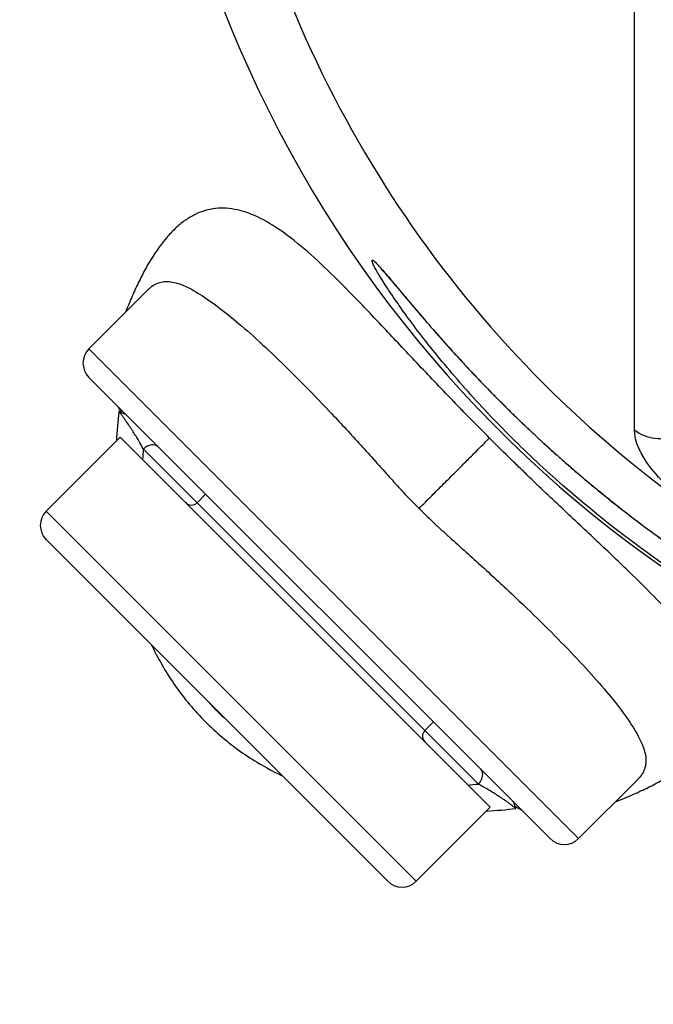
# Model space of a CAD drawing. Extents: x 41 to 796, y 13 to 586.
# Drawn here: x 339 to 347, y 45 to 57 of the extents above; entities that cross this region are included whole.
import ezdxf

# ---------------------------------------------------------------- set-up
doc = ezdxf.new("R2010")
doc.units = 0
doc.layers.add('1', color=7, linetype='CONTINUOUS')

msp = doc.modelspace()

# ---------------------------------------------------------------- linework, layer by layer
at = {"layer": '1', "color": 254, "linetype": 'CONTINUOUS'}
for p, q in [((346.818, 51.701), (346.818, 72.98)), ((340.781, 53.445), (340.043, 52.706)), ((340.781, 53.444), (340.782, 53.445)), ((340.043, 52.706), (346.124, 46.625)), ((340.043, 52.353), (345.771, 46.625)), ((341.387, 50.797), (340.721, 51.463)), ((344.881, 47.303), (344.215, 47.969)), ((346.124, 46.625), (346.863, 47.364)), ((346.862, 47.364), (346.862, 47.363))]:
    msp.add_line(p, q, dxfattribs=at)
at = {"layer": '1', "color": 252, "linetype": 'CONTINUOUS'}
for p, q in [((340.432, 51.61), (339.513, 50.691)), ((340.432, 51.61), (345.028, 47.014)), ((341.493, 50.903), (341.387, 50.797)), ((341.387, 50.797), (344.215, 47.969)), ((344.109, 46.095), (339.513, 50.691)), ((339.513, 50.338), (343.755, 46.095)), ((344.215, 47.969), (344.321, 48.075)), ((344.109, 46.095), (345.028, 47.014))]:
    msp.add_line(p, q, dxfattribs=at)
at = {"layer": '1', "color": 21, "linetype": 'CONTINUOUS'}
for radius, start, end in [(37.406, 119.133, 311.7908), (36.458, 119.4188, 60.5869), (25.285, 124.7569, 55.2375), (25.15, 124.8638, 55.1419), (37.722, 201.4268, 278.5732), (37.723, 201.4289, 278.5712)]:
    msp.add_arc((355.882, 62.464), radius, start, end, dxfattribs=at)
at = {"layer": '1', "color": 254, "linetype": 'CONTINUOUS'}
for centre, radius, start, end in [((355.882, 62.464), 25, 124.9801, 269.074), ((355.882, 62.464), 24.841, 125.1054, 269.074), ((355.882, 62.464), 15.211, 131.4559, 268.468), ((355.882, 62.464), 14.41, 194.7034, 235.0977), ((340.22, 52.53), 0.25, 135, 225), ((345.947, 46.802), 0.25, 225, 315)]:
    msp.add_arc(centre, radius, start, end, dxfattribs=at)
at = {"layer": '1', "color": 252, "linetype": 'CONTINUOUS'}
for centre, radius, start, end in [((341.316, 50.868), 0.1, 225, 315), ((339.69, 50.514), 0.25, 135, 225), ((344.286, 47.898), 0.1, 135, 225), ((343.932, 46.272), 0.25, 225, 315)]:
    msp.add_arc(centre, radius, start, end, dxfattribs=at)
at = {"layer": '1', "color": 254, "linetype": 'CONTINUOUS'}
for centre, major_axis, ratio, start_param, end_param in [((347.132, 52.074), (0.5, 0), 0.959909, 4.032552, 6.283185), ((340.799, 51.385), (0.106, 0.106), 0.7354, 0, 1.570796), ((344.803, 47.381), (0.106, 0.106), 0.7354, 4.712389, 6.283185)]:
    msp.add_ellipse(centre, major_axis=major_axis, ratio=ratio, start_param=start_param, end_param=end_param, dxfattribs=at)
for points, knots in [([(345.018, 51.6), (344.94, 51.678), (344.824, 51.796), (344.671, 51.952), (344.52, 52.108), (344.334, 52.302), (344.117, 52.531), (343.907, 52.755), (343.637, 53.042), (343.318, 53.378), (342.963, 53.733), (342.632, 54.029), (342.32, 54.256), (342.026, 54.405), (341.747, 54.468), (341.528, 54.444), (341.362, 54.38), (341.242, 54.309), (341.128, 54.217), (340.982, 54.067), (340.847, 53.879), (340.722, 53.66), (340.634, 53.482), (340.56, 53.314), (340.516, 53.206), (340.499, 53.163)], [0, 0, 0, 0, 0.033738, 0.050607, 0.067476, 0.101215, 0.134953, 0.168691, 0.202429, 0.269906, 0.337382, 0.404858, 0.472335, 0.539811, 0.607287, 0.674764, 0.708502, 0.74224, 0.775978, 0.809717, 0.877193, 0.910931, 0.944669, 0.978408, 1, 1, 1, 1]), ([(347.146, 50.056), (346.658, 50.398), (346.198, 50.766), (345.658, 51.255), (345.552, 51.354), (345.343, 51.555), (345.24, 51.657), (344.943, 51.962), (344.758, 52.165), (344.502, 52.462), (344.42, 52.561), (344.265, 52.752), (344.193, 52.844), (344.059, 53.021), (343.997, 53.105), (343.883, 53.265), (343.831, 53.34), (343.742, 53.473), (343.704, 53.533), (343.64, 53.636), (343.615, 53.68), (343.559, 53.785), (343.55, 53.816), (343.578, 53.804), (343.594, 53.79), (343.639, 53.743), (343.669, 53.71), (343.741, 53.628), (343.783, 53.577), (343.879, 53.464), (343.932, 53.4), (344.05, 53.259), (344.115, 53.183), (344.254, 53.021), (344.327, 52.937), (344.561, 52.673), (344.736, 52.482), (345.106, 52.097), (345.302, 51.901), (345.614, 51.607), (345.721, 51.508), (345.938, 51.313), (346.049, 51.217), (346.384, 50.933), (346.615, 50.748), (347.088, 50.39), (347.332, 50.216), (347.58, 50.049)], [0, 0, 0, 0, 0.125, 0.125, 0.15625, 0.15625, 0.1875, 0.1875, 0.25, 0.25, 0.28125, 0.28125, 0.3125, 0.3125, 0.34375, 0.34375, 0.375, 0.375, 0.40625, 0.40625, 0.4375, 0.4375, 0.5, 0.5, 0.53125, 0.53125, 0.5625, 0.5625, 0.59375, 0.59375, 0.625, 0.625, 0.65625, 0.65625, 0.6875, 0.6875, 0.75, 0.75, 0.8125, 0.8125, 0.84375, 0.84375, 0.875, 0.875, 0.9375, 0.9375, 1, 1, 1, 1]), ([(343.665, 53.707), (343.665, 53.707), (343.665, 53.707), (343.666, 53.707), (343.667, 53.705), (343.669, 53.703), (343.672, 53.701), (343.675, 53.697), (343.679, 53.693), (343.684, 53.688), (343.689, 53.682), (343.695, 53.675), (343.702, 53.668), (343.709, 53.66), (343.717, 53.651), (343.726, 53.641), (343.736, 53.63), (343.746, 53.618), (343.757, 53.606), (343.768, 53.592), (343.78, 53.578), (343.793, 53.563), (343.807, 53.547), (343.821, 53.531), (343.835, 53.513), (343.85, 53.495), (343.866, 53.477), (343.882, 53.457), (343.9, 53.437), (343.917, 53.416), (343.935, 53.394), (343.954, 53.372), (343.974, 53.349), (343.994, 53.325), (344.015, 53.301), (344.036, 53.275), (344.058, 53.25), (344.08, 53.223), (344.104, 53.196), (344.127, 53.168), (344.151, 53.14), (344.176, 53.111), (344.202, 53.081), (344.228, 53.051), (344.255, 53.02), (344.282, 52.989), (344.31, 52.957), (344.338, 52.924), (344.367, 52.891), (344.397, 52.857), (344.428, 52.823), (344.459, 52.788), (344.49, 52.753), (344.523, 52.716), (344.556, 52.68), (344.59, 52.643), (344.624, 52.605), (344.659, 52.567), (344.695, 52.529), (344.731, 52.49), (344.767, 52.45), (344.805, 52.411), (344.843, 52.37), (344.881, 52.33), (344.921, 52.288), (344.961, 52.247), (345.002, 52.205), (345.043, 52.162), (345.085, 52.12), (345.128, 52.076), (345.172, 52.033), (345.216, 51.988), (345.261, 51.944), (345.307, 51.899), (345.354, 51.854), (345.401, 51.808), (345.449, 51.762), (345.497, 51.716), (345.547, 51.67), (345.597, 51.623), (345.647, 51.576), (345.699, 51.529), (345.751, 51.481), (345.804, 51.433), (345.858, 51.385), (345.912, 51.337), (345.968, 51.288), (346.024, 51.239), (346.08, 51.19), (346.138, 51.141), (346.196, 51.092), (346.255, 51.042), (346.315, 50.993), (346.376, 50.943), (346.437, 50.893), (346.499, 50.843), (346.562, 50.792), (346.626, 50.742), (346.69, 50.692), (346.755, 50.642), (346.821, 50.591), (346.888, 50.54), (346.956, 50.49), (347.025, 50.439), (347.094, 50.388), (347.165, 50.337), (347.236, 50.286), (347.308, 50.235), (347.381, 50.184), (347.455, 50.134), (347.521, 50.088), (347.563, 50.06), (347.579, 50.049)], [0, 0, 0, 0, 0.003167, 0.007453, 0.011956, 0.016677, 0.021616, 0.026772, 0.032138, 0.03771, 0.043478, 0.049436, 0.055574, 0.061716, 0.067962, 0.074384, 0.080966, 0.087693, 0.094549, 0.101521, 0.108593, 0.115751, 0.122982, 0.130273, 0.137611, 0.144983, 0.152229, 0.159718, 0.167256, 0.174843, 0.182479, 0.190166, 0.197904, 0.205696, 0.213541, 0.221443, 0.229402, 0.237422, 0.245496, 0.253516, 0.261653, 0.269829, 0.278046, 0.286306, 0.294613, 0.302967, 0.311373, 0.319832, 0.328347, 0.336921, 0.345456, 0.354148, 0.362909, 0.371735, 0.380621, 0.389564, 0.398556, 0.407593, 0.416668, 0.425776, 0.434908, 0.444084, 0.453417, 0.462799, 0.472235, 0.481729, 0.491285, 0.500907, 0.510601, 0.52037, 0.530218, 0.540151, 0.550163, 0.560238, 0.57038, 0.580592, 0.590877, 0.60124, 0.611683, 0.62221, 0.632823, 0.643478, 0.654229, 0.665062, 0.675975, 0.686969, 0.698042, 0.709192, 0.720419, 0.731718, 0.743149, 0.754702, 0.766322, 0.778014, 0.789781, 0.801627, 0.813557, 0.825574, 0.837683, 0.849888, 0.862192, 0.874602, 0.887119, 0.89975, 0.912499, 0.925371, 0.938345, 0.95136, 0.964486, 0.977719, 0.991053, 1, 1, 1, 1]), ([(340.782, 53.445), (340.79, 53.453), (340.819, 53.48), (340.871, 53.515), (340.941, 53.54), (341.017, 53.546), (341.128, 53.532), (341.286, 53.471), (341.507, 53.335), (341.76, 53.146), (342.044, 52.905), (342.355, 52.617), (342.687, 52.289), (342.977, 51.989), (343.216, 51.734), (343.397, 51.538), (343.579, 51.336), (343.732, 51.165), (343.855, 51.027), (343.98, 50.891), (344.077, 50.791), (344.143, 50.725)], [0, 0, 0, 0, 0.016716, 0.057686, 0.098656, 0.139626, 0.180597, 0.262537, 0.344477, 0.426418, 0.508358, 0.590298, 0.672239, 0.754179, 0.795149, 0.836119, 0.877089, 0.91806, 0.938545, 0.95903, 1, 1, 1, 1]), ([(340.721, 51.463), (340.702, 51.496), (340.683, 51.531), (340.651, 51.584), (340.64, 51.603), (340.617, 51.639), (340.606, 51.658), (340.587, 51.687), (340.581, 51.697), (340.569, 51.717), (340.562, 51.727), (340.542, 51.757), (340.528, 51.778), (340.51, 51.804), (340.506, 51.809), (340.499, 51.82), (340.495, 51.825), (340.483, 51.841), (340.476, 51.852), (340.46, 51.873), (340.451, 51.884), (340.439, 51.901), (340.434, 51.906), (340.426, 51.917), (340.421, 51.922), (340.417, 51.928)], [0, 0, 0, 0, 0.25, 0.25, 0.375, 0.375, 0.5, 0.5, 0.5625, 0.5625, 0.625, 0.625, 0.75, 0.75, 0.78125, 0.78125, 0.8125, 0.8125, 0.875, 0.875, 0.9375, 0.9375, 0.96875, 0.96875, 1, 1, 1, 1]), ([(340.42, 51.958), (340.428, 51.944), (340.437, 51.93), (340.446, 51.916), (340.446, 51.916), (340.447, 51.916)], [0, 0, 0, 0, 0.975134, 0.975134, 1, 1, 1, 1]), ([(340.447, 51.916), (340.461, 51.909), (340.473, 51.907), (340.493, 51.9), (340.501, 51.895), (340.511, 51.885)], [0, 0, 0, 0, 0.5, 0.5, 1, 1, 1, 1]), ([(346.58, 47.081), (346.623, 47.098), (346.732, 47.142), (346.9, 47.216), (347.078, 47.304), (347.297, 47.429), (347.485, 47.564), (347.635, 47.71), (347.727, 47.825), (347.798, 47.944), (347.862, 48.111), (347.886, 48.329), (347.823, 48.608), (347.674, 48.902), (347.447, 49.214), (347.151, 49.545), (346.796, 49.9), (346.46, 50.219), (346.173, 50.489), (345.949, 50.699), (345.72, 50.916), (345.526, 51.102), (345.37, 51.253), (345.214, 51.406), (345.096, 51.523), (345.018, 51.6)], [0, 0, 0, 0, 0.021592, 0.055331, 0.089069, 0.122807, 0.190283, 0.224022, 0.25776, 0.291498, 0.325236, 0.392713, 0.460189, 0.527665, 0.595142, 0.662618, 0.730094, 0.797571, 0.831309, 0.865047, 0.898785, 0.932524, 0.949393, 0.966262, 1, 1, 1, 1]), ([(347.637, 50.647), (347.506, 50.746), (347.39, 50.844), (347.188, 51.034), (347.101, 51.128), (346.891, 51.397), (346.818, 51.56), (346.818, 51.701)], [0, 0, 0, 0, 0.25, 0.25, 0.5, 0.5, 1, 1, 1, 1]), ([(344.143, 50.725), (344.209, 50.659), (344.309, 50.562), (344.445, 50.437), (344.583, 50.314), (344.754, 50.161), (344.955, 49.979), (345.152, 49.798), (345.407, 49.56), (345.707, 49.269), (346.035, 48.937), (346.323, 48.626), (346.563, 48.342), (346.753, 48.089), (346.889, 47.868), (346.95, 47.71), (346.964, 47.599), (346.957, 47.523), (346.932, 47.453), (346.897, 47.401), (346.871, 47.372), (346.862, 47.364)], [0, 0, 0, 0, 0.04097, 0.061455, 0.08194, 0.122911, 0.163881, 0.204851, 0.245821, 0.327761, 0.409702, 0.491642, 0.573582, 0.655523, 0.737463, 0.819403, 0.860374, 0.901344, 0.942314, 0.983284, 1, 1, 1, 1]), ([(340.822, 49.028), (340.825, 49.021), (340.829, 49.013), (340.914, 48.839), (341.011, 48.673), (341.229, 48.362), (341.351, 48.216), (341.555, 48.011), (341.626, 47.945), (341.773, 47.822), (341.848, 47.763), (342.003, 47.654), (342.082, 47.603), (342.245, 47.507), (342.328, 47.462), (342.423, 47.415), (342.434, 47.41), (342.446, 47.404)], [0, 0, 0, 0, 0.010882, 0.010882, 0.254058, 0.254058, 0.497234, 0.497234, 0.618822, 0.618822, 0.74041, 0.74041, 0.861997, 0.861997, 0.983585, 0.983585, 1, 1, 1, 1]), ([(341.543, 48.307), (341.57, 48.277), (341.598, 48.248), (341.658, 48.187), (341.691, 48.155), (341.725, 48.125)], [0, 0, 0, 0, 0.469773, 0.469773, 1, 1, 1, 1]), ([(345.346, 46.999), (345.34, 47.003), (345.335, 47.008), (345.324, 47.017), (345.318, 47.021), (345.302, 47.033), (345.291, 47.042), (345.27, 47.058), (345.259, 47.066), (345.243, 47.077), (345.238, 47.081), (345.227, 47.088), (345.222, 47.092), (345.195, 47.11), (345.175, 47.124), (345.145, 47.144), (345.135, 47.151), (345.115, 47.163), (345.105, 47.17), (345.076, 47.188), (345.057, 47.2), (345.02, 47.222), (345.002, 47.233), (344.949, 47.265), (344.914, 47.284), (344.881, 47.303)], [0, 0, 0, 0, 0.03125, 0.03125, 0.0625, 0.0625, 0.125, 0.125, 0.1875, 0.1875, 0.21875, 0.21875, 0.25, 0.25, 0.375, 0.375, 0.4375, 0.4375, 0.5, 0.5, 0.625, 0.625, 0.75, 0.75, 1, 1, 1, 1]), ([(345.303, 47.093), (345.313, 47.083), (345.318, 47.075), (345.325, 47.055), (345.327, 47.043), (345.333, 47.029)], [0, 0, 0, 0, 0.5, 0.5, 1, 1, 1, 1]), ([(345.333, 47.029), (345.334, 47.029), (345.334, 47.029), (345.348, 47.019), (345.362, 47.011), (345.376, 47.003)], [0, 0, 0, 0, 0.023323, 0.023323, 1, 1, 1, 1])]:
    msp.add_open_spline(points, degree=3, knots=knots, dxfattribs=at)
for points in [[(340.4, 51.996), (340.407, 51.983), (340.413, 51.97), (340.42, 51.958)], [(340.417, 51.928), (340.403, 51.809), (340.392, 51.687), (340.385, 51.563)], [(340.447, 51.916), (340.436, 51.92), (340.426, 51.925), (340.417, 51.928)], [(344.143, 50.725), (344.196, 50.778), (344.301, 50.883), (344.454, 51.036), (344.598, 51.18), (344.726, 51.308), (344.836, 51.418), (344.924, 51.506), (344.987, 51.569), (345.011, 51.593), (345.018, 51.6)], [(340.721, 51.463), (340.717, 51.42), (340.713, 51.376), (340.709, 51.333)], [(344.751, 47.291), (344.794, 47.295), (344.838, 47.299), (344.881, 47.303)], [(344.981, 46.967), (345.105, 46.974), (345.227, 46.985), (345.346, 46.999)], [(345.346, 46.999), (345.342, 47.008), (345.338, 47.018), (345.333, 47.029)], [(345.376, 47.003), (345.388, 46.995), (345.401, 46.989), (345.413, 46.982)]]:
    msp.add_open_spline(points, degree=3, dxfattribs=at)

doc.saveas('drawing.dxf')
